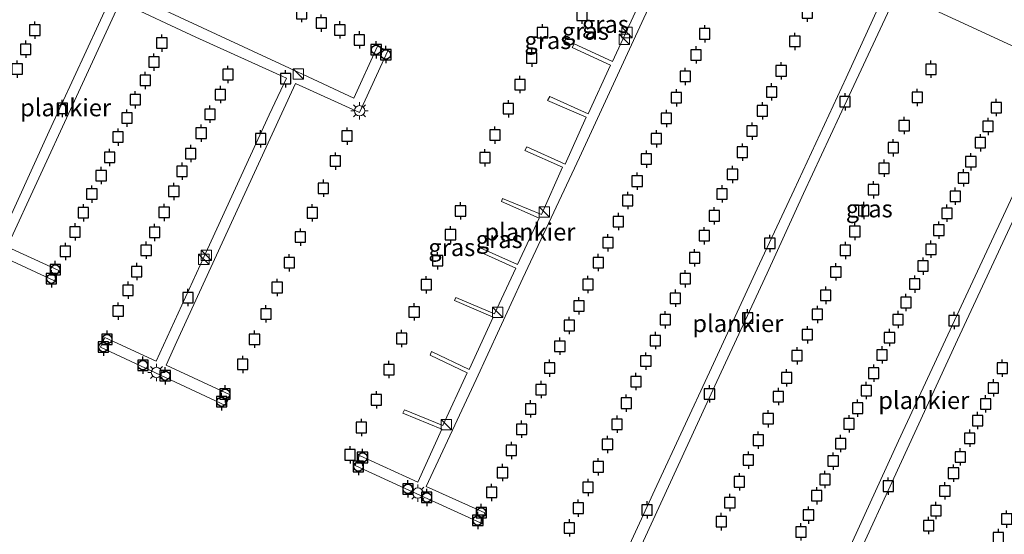
# Model space of a CAD drawing. Units: metres. Extents: x 164828 to 170006, y 481249 to 486732.
# Drawn here: x 166056 to 166198, y 482853 to 482927 of the extents above; entities that cross this region are included whole.
import ezdxf
from ezdxf.enums import TextEntityAlignment as Align

# ---------------------------------------------------------------- set-up
doc = ezdxf.new("R2010")
doc.units = ezdxf.units.M
doc.layers.get('0').update_dxf_attribs({"lineweight": 25})
for name, color, linetype, lineweight in [('B-ME-AL-OVERIG-GV-B7', 7, 'BV-GELEIDERAIL', 18), ('B-ME-IE-GRASLAND-GV-B6', 93, 'Continuous', 18), ('B-ME-IE-INRICHTINGSELEMENT-S-B2', 253, 'Continuous', 18), ('B-ME-IE-MEUBILAIR_WEGMEUBILAIR-LICHTMAST-S-B2', 8, 'Continuous', 18), ('B-ME-OG-WATER-GV-B6', 153, 'Continuous', 18), ('B-ME-VV-AFMEERCONSTRUCTIE-S-B1', 10, 'Continuous', 25), ('B-ME-VV-BOLDER-S-B2', 10, 'Continuous', 25)]:
    doc.layers.add(name, color=color, linetype=linetype, lineweight=lineweight)
doc.styles.add('NLCS-ISO', font='NLCS-ISO.TTF')
doc.linetypes.add('BV-GELEIDERAIL', pattern='A,10,-3,[108,NLCS.SHX,S=1,R=0,X=0,Y=0],-3', length=16)

# ---------------------------------------------------------------- blocks, each defined once
blk = doc.blocks.new('bolder')
for p, q in [((-0.75, 0), (-1.25, 0)), ((-0.75, 0.75), (-0.75, -0.75)), ((0.75, 0.75), (-0.75, 0.75)), ((0.75, -0.75), (0.75, 0.75)), ((0.75, 0), (1.25, 0)), ((-0.75, -0.75), (0.75, -0.75))]:
    blk.add_line(p, q)
blk.add_circle((0, 0), 0.673)
blk = doc.blocks.new('kast')
blk.add_line((-0.75, -0.75), (0.75, 0.75))
blk.add_lwpolyline([(-0.75, 0.75), (0.75, 0.75), (0.75, -0.75), (-0.75, -0.75)], close=True)
blk = doc.blocks.new('meerpaal')
for p, q in [((-0.75, 0), (-1.25, 0)), ((0.75, 0.75), (-0.75, 0.75)), ((-0.75, 0.75), (-0.75, -0.75)), ((0.75, -0.75), (0.75, 0.75)), ((0.75, 0), (1.25, 0)), ((-0.75, -0.75), (0.75, -0.75))]:
    blk.add_line(p, q)
blk = doc.blocks.new('lantaarnpaal')
for p, q in [((-0.75, 0), (-1.25, 0)), ((-0.88, 0.88), (-0.53, 0.53)), ((0, 0.75), (0, 1.25)), ((0.53, 0.53), (0.88, 0.88)), ((0.75, 0), (1.25, 0)), ((-0.53, -0.53), (-0.88, -0.88)), ((0, -0.75), (0, -1.25)), ((0.53, -0.53), (0.88, -0.88))]:
    blk.add_line(p, q)
blk.add_circle((0, 0), 0.75)

msp = doc.modelspace()

# ---------------------------------------------------------------- linework, layer by layer
at = {"layer": 'B-ME-AL-OVERIG-GV-B7'}
for points in [[(166152.949, 482943.23, 0.66), (166143.946, 482923.773, 0.618), (166136.429, 482907.527, 0.625), (166128.293, 482890.127, 0.638), (166121.541, 482875.474, 0.679), (166114.351, 482860.071, 0.625), (166122.813, 482856.249, 0.618), (166122.195, 482854.802, 0.618), (166111.315, 482859.752, 0.564), (166104.08, 482863.083, 0.618), (166104.717, 482864.512, 0.625), (166113.124, 482860.708, 0.612), (166116.6, 482868.309, 0.618), (166110.996, 482870.637, 0.638), (166111.215, 482871.114, 0.632), (166116.745, 482868.858, 0.625), (166120.24, 482876.459, 0.618), (166114.928, 482878.99, 0.638), (166115.091, 482879.52, 0.632), (166120.549, 482876.917, 0.605), (166123.989, 482884.482, 0.625), (166118.421, 482886.883, 0.632), (166118.622, 482887.341, 0.632), (166124.171, 482884.976, 0.618), (166127.283, 482891.533, 0.612), (166121.844, 482893.99, 0.618), (166122.117, 482894.503, 0.645), (166127.52, 482892.083, 0.612), (166130.632, 482898.768, 0.605), (166125.211, 482901.152, 0.632), (166125.356, 482901.591, 0.638), (166130.942, 482899.299, 0.605), (166133.981, 482906.094, 0.612), (166128.541, 482908.515, 0.612), (166128.851, 482909.064, 0.632), (166134.382, 482906.553, 0.605), (166137.421, 482913.311, 0.618), (166131.854, 482915.731, 0.591), (166132.163, 482916.281, 0.612), (166137.676, 482913.824, 0.585), (166140.916, 482920.802, 0.578), (166135.366, 482923.35, 0.598), (166135.658, 482923.9, 0.598), (166141.189, 482921.37, 0.598), (166151.017, 482942.616, 0.605)], [(166052.652, 482895.179, 0.598), (166059.987, 482911.327, 0.686), (166068.898, 482930.565, 0.642), (166054.214, 482937.342, 0.62)], [(166183.854, 482934.855, 0.853), (166181.178, 482928.976, 0.564), (166173.934, 482913.462, 0.679), (166168.751, 482902.303, 0.65), (166163.492, 482890.827, 0.677), (166156.258, 482875.185, 0.645), (166150.659, 482863.086, 0.65), (166143.159, 482846.791, 0.612), (166151.418, 482843.049, 0.601), (166150.77, 482841.522, 0.607), (166139.531, 482846.604, 0.601), (166132.637, 482849.831, 0.628), (166133.329, 482851.358, 0.65), (166141.736, 482847.483, 0.596), (166147.6, 482860.19, 0.634), (166155.188, 482876.559, 0.661), (166162.039, 482891.475, 0.694), (166167.373, 482902.863, 0.683), (166174.887, 482919.009, 0.607), (166181.06, 482932.502, 0.726), (166182.534, 482935.497, 0.879), (166183.854, 482934.855, 0.853)], [(166073.487, 482930.175, 0.65), (166096.596, 482919.49, 0.62), (166103.898, 482916.082, 0.591), (166107.327, 482923.564, 0.576), (166108.811, 482922.866, 0.569), (166104.705, 482913.98, 0.583), (166095.478, 482918.185, 0.605), (166088.182, 482902.298, 0.657), (166078.395, 482880.974, 0.679), (166076.86, 482877.544, 0.613), (166086.088, 482873.298, 0.576), (166085.431, 482871.733, 0.561), (166067.396, 482880.166, 0.613), (166068.034, 482881.55, 0.605), (166075.416, 482878.161, 0.576), (166082.831, 482894.31, 0.679), (166091.701, 482913.648, 0.679), (166094.193, 482918.924, 0.65), (166081.134, 482924.883, 0.635), (166070.201, 482929.947, 0.628), (166063.085, 482914.42, 0.664), (166053.956, 482894.641, 0.642), (166061.378, 482891.192, 0.591), (166060.761, 482889.728, 0.561), (166044.572, 482897.243, 0.657)], [(166210.171, 482922.847, 0.84), (166206.746, 482915.357, 0.427), (166199.798, 482900.177, 0.56), (166190.938, 482881.22, 0.579), (166183.66, 482865.46, 0.566), (166174.867, 482846.304, 0.591), (166169.466, 482834.555, 0.542), (166176.276, 482831.393, 0.56), (166175.668, 482829.935, 0.548), (166160.405, 482837.032, 0.506), (166161.08, 482838.474, 0.493), (166168.007, 482835.213, 0.53), (166175.055, 482850.459, 0.585), (166182.415, 482866.632, 0.652), (166191.818, 482886.8, 0.591), (166201.6, 482907.813, 0.597), (166206.31, 482917.955, 0.512), (166208.912, 482923.523, 0.84), (166210.171, 482922.847, 0.84)]]:
    msp.add_polyline3d(points, dxfattribs=at)
at = {"layer": 'B-ME-IE-GRASLAND-GV-B6'}
msp.add_polyline3d([(166215.882, 482827.275, -0.199), (166229.616, 482854.657, -0.199), (166240.283, 482879.304, -0.199), (166245.081, 482892.268, -0.199), (166245.007, 482897.255, -0.199), (166243.303, 482901.297, -0.199), (166240.631, 482903.987, -0.199), (166216.045, 482915.658, -0.199), (166190.675, 482927.358, -0.199), (166166.593, 482938.497, -0.199), (166149.604, 482947.143, -0.199), (166150.311, 482948.702, -0.01), (166150.028, 482948.731, -0.01), (166135.356, 482955.439, 0.198), (166131.795, 482956.332, 0.123), (166127.536, 482958.372, 0.123), (166127.45, 482958.423, 0.123), (166126.163, 482955.737, -0.199), (166109.825, 482964.235, -0.199), (166075.223, 482980.491, -0.199), (166056.132, 482989.603, -0.199), (166051.236, 482991.034, -0.199)], dxfattribs=at)
at = {"layer": 'B-ME-OG-WATER-GV-B6'}
msp.add_polyline3d([(166051.236, 482991.034, -0.199), (166056.132, 482989.603, -0.199), (166075.223, 482980.491, -0.199), (166109.825, 482964.235, -0.199), (166126.163, 482955.737, -0.199), (166125.496, 482954.345, -0.199), (166129.013, 482952.661, -0.199), (166126.771, 482947.465, -0.199), (166128.55, 482946.639, -0.199), (166128.11, 482945.68, -0.199), (166145.326, 482937.786, -0.199), (166149.604, 482947.143, -0.199), (166166.593, 482938.497, -0.199), (166190.675, 482927.358, -0.199), (166216.045, 482915.658, -0.199), (166240.631, 482903.987, -0.199), (166243.303, 482901.297, -0.199), (166245.007, 482897.255, -0.199), (166245.081, 482892.268, -0.199), (166240.283, 482879.304, -0.199), (166229.616, 482854.657, -0.199), (166215.882, 482827.275, -0.199)], dxfattribs=at)

# ---------------------------------------------------------------- block references
at = {"layer": 'B-ME-IE-INRICHTINGSELEMENT-S-B2', "rotation": 90}
for p in [(166143.31, 482925.529, 0.652), (166142.894, 482924.552, 0.645), (166095.897, 482919.562, 1.939), (166095.914, 482919.562, 1.934), (166131.389, 482899.642, 0.66), (166082.288, 482892.825, 0.695), (166082.64, 482893.382, 0.695), (166124.628, 482885.164, 0.644), (166117.24, 482868.985, 0.636)]:
    msp.add_blockref('kast', p, dxfattribs=at)
at = {"layer": 'B-ME-IE-MEUBILAIR_WEGMEUBILAIR-LICHTMAST-S-B2', "rotation": 90}
for p in [(166104.736, 482914.242, 0.589), (166075.457, 482876.5, 0.637), (166113.146, 482859.109, 0.601)]:
    msp.add_blockref('lantaarnpaal', p, dxfattribs=at)
at = {"layer": 'B-ME-VV-AFMEERCONSTRUCTIE-S-B1', "rotation": 90}
for p in [(166096.382, 482928.268, 1.599), (166136.786, 482928.026, 1.103), (166169.286, 482928.343, 1.59), (166099.217, 482926.894, 1.574), (166057.926, 482925.865, 1.682), (166101.892, 482925.903, 1.607), (166131.105, 482925.503, 1.533), (166154.496, 482925.337, 1.564), (166076.233, 482924.007, 1.549), (166104.705, 482924.46, 1.533), (166167.484, 482924.245, 1.608), (166056.619, 482923.121, 1.649), (166153.248, 482922.295, 1.554), (166075.084, 482921.263, 1.549), (166129.553, 482921.848, 1.502), (166055.38, 482920.264, 1.632), (166085.757, 482919.477, 1.566), (166151.695, 482919.197, 1.543), (166165.519, 482920.006, 1.599), (166187.112, 482920.223, 1.634), (166073.845, 482918.632, 1.574), (166094.066, 482918.858, 1.421), (166127.861, 482918.024, 1.595), (166084.677, 482916.575, 1.582), (166164.138, 482916.969, 1.599), (166072.402, 482915.843, 1.566), (166150.42, 482916.127, 1.625), (166174.731, 482915.555, 1.972), (166185.146, 482916.173, 1.685), (166061.884, 482914.58, 1.544), (166083.166, 482913.74, 1.624), (166126.197, 482914.535, 1.543), (166162.804, 482914.237, 1.599), (166196.534, 482914.695, 1.625), (166071.208, 482913.19, 1.591), (166148.977, 482913.141, 1.625), (166183.25, 482912.099, 1.634), (166081.904, 482911.018, 1.632), (166124.255, 482910.739, 1.666), (166161.329, 482911.316, 1.59), (166195.341, 482911.987, 1.573), (166069.923, 482910.446, 1.599), (166090.471, 482910.201, 1.544), (166102.926, 482910.593, 1.557), (166147.534, 482910.21, 1.656), (166194.241, 482909.632, 1.582), (166080.394, 482908.07, 1.616), (166159.925, 482908.279, 1.582), (166181.682, 482908.919, 1.642), (166068.707, 482907.521, 1.624), (166101.258, 482906.988, 1.616), (166122.813, 482907.474, 1.666), (166146.092, 482907.279, 1.646), (166192.86, 482906.9, 1.59), (166079.154, 482905.53, 1.632), (166158.498, 482905.076, 1.573), (166180.348, 482905.952, 1.685), (166067.49, 482904.89, 1.641), (166144.761, 482904.098, 1.636), (166191.807, 482904.568, 1.599), (166066.138, 482902.237, 1.616), (166077.961, 482902.628, 1.616), (166099.524, 482903.065, 1.624), (166156.999, 482902.25, 1.59), (166178.827, 482902.867, 1.634), (166143.402, 482901.307, 1.615), (166190.614, 482901.908, 1.616), (166064.921, 482899.538, 1.591), (166076.564, 482899.589, 1.657), (166097.924, 482899.528, 1.574), (166119.291, 482899.799, 1.646), (166177.423, 482899.853, 1.651), (166189.42, 482899.458, 1.625), (166142.043, 482898.264, 1.625), (166155.878, 482899.095, 1.642), (166063.727, 482896.772, 1.632), (166075.189, 482896.709, 1.607), (166176.136, 482896.839, 1.66), (166188.25, 482897.033, 1.625), (166096.211, 482896.035, 1.641), (166117.849, 482896.366, 1.605), (166140.545, 482895.222, 1.646), (166154.426, 482896.222, 1.634), (166163.888, 482895.124, 1.725), (166062.329, 482893.96, 1.541), (166073.972, 482894.124, 1.657), (166174.779, 482894.107, 1.66), (166187.104, 482894.278, 1.616), (166094.612, 482892.339, 1.674), (166115.99, 482892.626, 1.687), (166139.158, 482892.347, 1.636), (166153.046, 482893.043, 1.634), (166072.62, 482891.063, 1.666), (166173.398, 482890.999, 1.668), (166185.981, 482891.852, 1.625), (166151.689, 482890.029, 1.634), (166071.358, 482888.364, 1.716), (166092.854, 482888.756, 1.657), (166114.354, 482889.165, 1.666), (166137.66, 482889.193, 1.646), (166184.764, 482889.262, 1.634), (166079.997, 482887.298, 1.364), (166150.261, 482887.203, 1.634), (166171.948, 482887.631, 1.66), (166183.5, 482886.601, 1.625), (166069.938, 482885.371, 1.616), (166112.607, 482885.23, 1.615), (166136.358, 482886.096, 1.636), (166091.232, 482884.946, 1.666), (166148.81, 482884.118, 1.634), (166160.673, 482884.368, 1.715), (166170.731, 482884.876, 1.668), (166182.377, 482884.128, 1.625), (166190.436, 482883.98, 1.973), (166134.97, 482883.277, 1.636), (166089.587, 482881.296, 1.641), (166110.804, 482881.406, 1.728), (166147.383, 482881.103, 1.634), (166169.304, 482881.956, 1.668), (166181.137, 482881.538, 1.625), (166133.612, 482880.29, 1.636), (166146.002, 482878.16, 1.634), (166167.806, 482878.918, 1.668), (166180.061, 482879.042, 1.634), (166087.897, 482877.667, 1.641), (166108.975, 482876.913, 1.717), (166132.142, 482877.136, 1.636), (166197.401, 482877.131, 1.565), (166166.308, 482875.739, 1.668), (166178.867, 482876.404, 1.616), (166130.895, 482874.039, 1.625), (166144.574, 482875.192, 1.634), (166177.791, 482873.885, 1.616), (166196.114, 482874.282, 1.573), (166107.173, 482872.56, 1.625), (166155.19, 482873.416, 1.973), (166165.115, 482873.031, 1.668), (166129.396, 482871.247, 1.584), (166143.194, 482872.084, 1.634), (166176.527, 482871.365, 1.616), (166194.991, 482871.974, 1.565), (166163.64, 482869.828, 1.668), (166193.844, 482869.572, 1.599), (166105.009, 482868.568, 1.656), (166128.093, 482868.317, 1.564), (166141.86, 482869.046, 1.634), (166175.309, 482869.104, 1.608), (166162.213, 482866.743, 1.66), (166192.698, 482867.029, 1.616), (166126.622, 482865.275, 1.564), (166140.48, 482866.126, 1.634), (166174.093, 482866.254, 1.599), (166103.373, 482864.633, 1.717), (166160.785, 482863.87, 1.66), (166191.34, 482864.32, 1.668), (166139.147, 482862.9, 1.634), (166173.017, 482863.735, 1.599), (166125.348, 482862.066, 1.574), (166171.824, 482861.074, 1.608), (166190.358, 482861.989, 1.634), (166137.672, 482859.933, 1.625), (166159.499, 482860.738, 1.694), (166180.96, 482860.11, 1.873), (166123.766, 482859.218, 1.595), (166170.653, 482858.742, 1.616), (166189.117, 482859.422, 1.651), (166136.268, 482856.942, 1.608), (166158.118, 482857.748, 1.677), (166146.182, 482856.683, 1.926), (166169.461, 482855.94, 1.608), (166187.83, 482856.596, 1.608), (166198.018, 482855.374, 1.616), (166134.981, 482854.093, 1.59), (166156.878, 482854.993, 1.677), (166186.777, 482854.43, 1.651), (166168.361, 482853.515, 1.616), (166196.825, 482852.69, 1.616)]:
    msp.add_blockref('meerpaal', p, dxfattribs=at)
at = {"layer": 'B-ME-VV-BOLDER-S-B2', "rotation": 90}
for p in [(166107.135, 482923.056, 0.687), (166108.52, 482922.343, 0.687), (166060.875, 482891.35, 0.749), (166060.312, 482890.033, 0.749), (166068.331, 482881.304, 0.682), (166067.801, 482880.17, 0.682), (166073.506, 482877.551, 0.682), (166076.709, 482876.043, 0.677), (166085.346, 482873.415, 0.764), (166084.849, 482872.297, 0.764), (166105.164, 482864.249, 0.641), (166104.567, 482862.948, 0.646), (166111.706, 482859.716, 0.646), (166114.425, 482858.49, 0.646), (166122.279, 482856.31, 0.646), (166121.782, 482855.176, 0.646)]:
    msp.add_blockref('bolder', p, dxfattribs=at)

# ---------------------------------------------------------------- texts
at = {"layer": 'B-ME-AL-OVERIG-GV-B7', "ltscale": 0.2, "style": 'NLCS-ISO'}
for p in [(166062.3589, 482914.699), (166129.3004, 482896.7797), (166159.2764, 482883.5829), (166186.0776, 482872.492)]:
    msp.add_text('plankier', height=2.5, dxfattribs=at).set_placement(p, align=Align.MIDDLE_CENTER)
at = {"layer": 'B-ME-IE-GRASLAND-GV-B6', "ltscale": 0.2, "style": 'NLCS-ISO'}
for p in [(166137.299, 482925.737), (166140.178, 482926.729), (166131.881, 482924.3955), (166178.2175, 482900.128), (166124.865, 482895.6975), (166118.0345, 482894.5445)]:
    msp.add_text('gras', height=2.5, dxfattribs=at).set_placement(p, align=Align.MIDDLE_CENTER)

doc.saveas('drawing.dxf')
